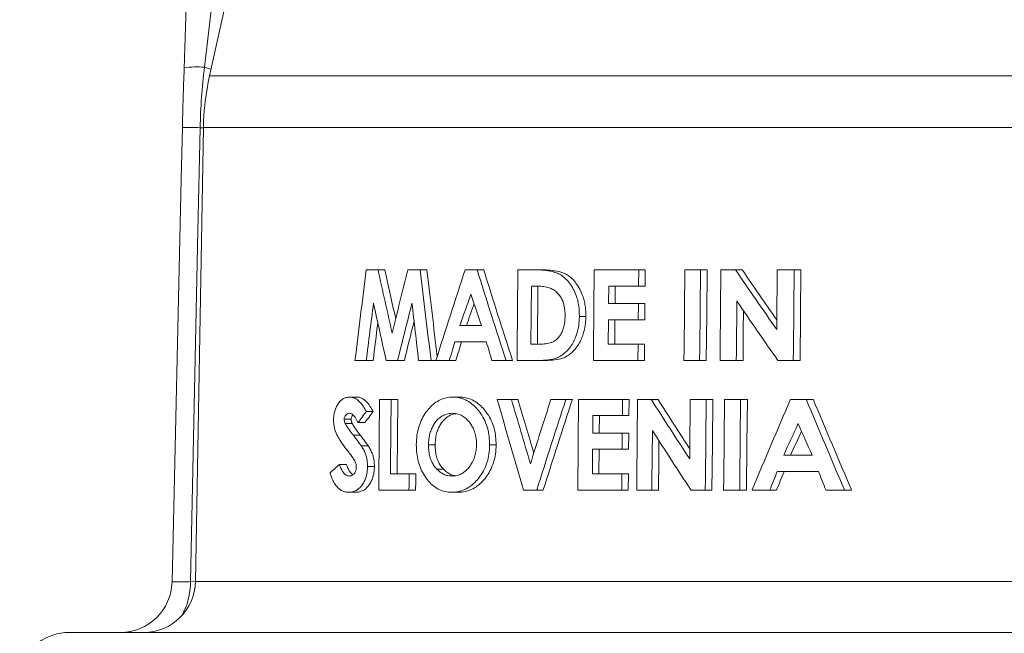
# Paper-space layout 'Sheet2' of a CAD drawing. Units: millimetres. Extents: x 398 to 731, y 228 to 667.
# Drawn here: x 530 to 568, y 555 to 579 of the extents above; entities that cross this region are included whole.
import ezdxf

# ---------------------------------------------------------------- set-up
doc = ezdxf.new("R2010")
doc.units = ezdxf.units.MM

psp = doc.layouts.new('Sheet2')

# ---------------------------------------------------------------- linework, layer by layer
at = {"color": 7, "linetype": 'Continuous', "lineweight": 15}
for p, q in [((548.263, 627.38), (537.053, 576.9)), ((536.817, 574.907), (536.511, 557.381)), ((543.554, 569.415), (543.1, 569.415)), ((543.817, 569.415), (543.554, 569.415)), ((545.184, 569.415), (544.706, 569.415)), ((545.441, 569.415), (545.184, 569.415)), ((547.376, 569.415), (546.913, 569.415)), ((547.628, 569.415), (547.376, 569.415)), ((549.615, 569.415), (548.95, 569.415)), ((549.865, 569.415), (549.615, 569.415)), ((553.607, 569.415), (551.893, 569.415)), ((553.601, 568.787), (553.607, 569.415)), ((553.858, 569.415), (553.607, 569.415)), ((553.853, 568.787), (553.858, 569.415)), ((555.99, 569.415), (555.384, 569.415)), ((556.246, 569.415), (555.99, 569.415)), ((557.343, 569.415), (556.781, 569.415)), ((557.601, 569.415), (557.343, 569.415)), ((559.602, 569.415), (558.952, 569.415)), ((559.867, 569.415), (559.602, 569.415)), ((549.452, 566.544), (549.472, 568.787)), ((549.472, 568.787), (549.674, 568.787)), ((549.702, 566.544), (549.722, 568.787)), ((552.446, 568.114), (552.452, 568.787)), ((552.452, 568.787), (553.601, 568.787)), ((552.697, 568.114), (552.702, 568.787)), ((553.853, 568.787), (553.601, 568.787)), ((553.595, 568.114), (552.446, 568.114)), ((553.59, 567.486), (553.595, 568.114)), ((553.847, 568.114), (553.595, 568.114)), ((553.841, 567.486), (553.847, 568.114)), ((551.57, 567.616), (551.32, 567.616)), ((552.432, 566.544), (552.44, 567.486)), ((552.44, 567.486), (553.59, 567.486)), ((552.683, 566.544), (552.691, 567.486)), ((553.841, 567.486), (553.59, 567.486)), ((547.543, 567.262), (546.711, 567.262)), ((546.519, 566.633), (547.729, 566.633)), ((549.73, 566.544), (549.452, 566.544)), ((553.581, 566.544), (552.432, 566.544)), ((553.576, 565.915), (553.581, 566.544)), ((553.833, 566.544), (553.581, 566.544)), ((553.828, 565.915), (553.833, 566.544)), ((542.663, 565.915), (543.099, 565.915)), ((543.364, 565.915), (543.099, 565.915)), ((543.869, 565.915), (544.309, 565.915)), ((544.569, 565.915), (544.309, 565.915)), ((545.119, 565.915), (545.598, 565.915)), ((545.785, 565.915), (545.598, 565.915)), ((545.785, 565.915), (546.301, 565.915)), ((546.555, 565.915), (546.301, 565.915)), ((547.943, 565.915), (548.492, 565.915)), ((548.743, 565.915), (548.492, 565.915)), ((548.92, 565.915), (549.595, 565.915)), ((549.845, 565.915), (549.595, 565.915)), ((551.862, 565.915), (553.576, 565.915)), ((553.828, 565.915), (553.576, 565.915)), ((555.352, 565.915), (555.959, 565.915)), ((556.215, 565.915), (555.959, 565.915)), ((556.75, 565.915), (557.373, 565.915)), ((557.632, 565.915), (557.373, 565.915)), ((558.979, 565.915), (559.57, 565.915)), ((559.835, 565.915), (559.57, 565.915)), ((542.721, 564.505), (542.453, 564.505)), ((544.06, 564.415), (543.612, 564.415)), ((544.32, 564.415), (544.06, 564.415)), ((546.689, 564.505), (546.435, 564.505)), ((548.7, 564.415), (548.148, 564.415)), ((548.95, 564.415), (548.7, 564.415)), ((550.8, 564.415), (550.221, 564.415)), ((551.05, 564.415), (550.8, 564.415)), ((551.292, 564.415), (551.261, 560.915)), ((552.985, 564.415), (551.292, 564.415)), ((552.979, 563.787), (552.985, 564.415)), ((553.236, 564.415), (552.985, 564.415)), ((553.23, 563.787), (553.236, 564.415)), ((554.089, 564.415), (553.563, 564.415)), ((554.342, 564.415), (554.089, 564.415)), ((556.208, 564.415), (555.598, 564.415)), ((556.464, 564.415), (556.208, 564.415)), ((557.539, 564.415), (556.914, 564.415)), ((557.799, 564.415), (557.539, 564.415)), ((560.072, 564.415), (559.463, 564.415)), ((560.339, 564.415), (560.072, 564.415)), ((542.52, 563.648), (542.251, 563.648)), ((543.371, 563.948), (543.106, 563.948)), ((551.838, 563.114), (551.844, 563.787)), ((551.844, 563.787), (552.979, 563.787)), ((552.088, 563.114), (552.094, 563.787)), ((553.23, 563.787), (552.979, 563.787)), ((542.557, 563.48), (542.288, 563.48)), ((543.046, 563.518), (542.779, 563.518)), ((552.973, 563.114), (551.838, 563.114)), ((552.968, 562.486), (552.973, 563.114)), ((553.224, 563.114), (552.973, 563.114)), ((553.219, 562.486), (553.224, 563.114)), ((543.172, 562.625), (542.906, 562.625)), ((545.757, 562.658), (545.501, 562.658)), ((548.11, 562.655), (547.858, 562.655)), ((551.824, 561.544), (551.832, 562.486)), ((551.832, 562.486), (552.968, 562.486)), ((552.075, 561.544), (552.083, 562.486)), ((553.219, 562.486), (552.968, 562.486)), ((560.298, 562.262), (559.201, 562.262)), ((542.336, 561.903), (542.065, 561.903)), ((543.413, 561.822), (543.148, 561.822)), ((546.075, 561.723), (545.82, 561.723)), ((544.753, 561.544), (544.034, 561.544)), ((545.011, 561.544), (544.753, 561.544)), ((552.959, 561.544), (551.824, 561.544)), ((552.954, 560.915), (552.959, 561.544)), ((553.211, 561.544), (552.959, 561.544)), ((553.205, 560.915), (553.211, 561.544)), ((558.949, 561.633), (560.543, 561.633)), ((542.69, 560.826), (542.421, 560.826)), ((543.58, 560.915), (544.747, 560.915)), ((545.005, 560.915), (544.747, 560.915)), ((546.66, 560.826), (546.407, 560.826)), ((549.166, 560.915), (549.677, 560.915)), ((549.927, 560.915), (549.677, 560.915)), ((551.261, 560.915), (552.954, 560.915)), ((553.205, 560.915), (552.954, 560.915)), ((553.532, 560.915), (554.117, 560.915)), ((554.369, 560.915), (554.117, 560.915)), ((555.623, 560.915), (556.177, 560.915)), ((556.433, 560.915), (556.177, 560.915)), ((556.882, 560.915), (557.508, 560.915)), ((557.767, 560.915), (557.508, 560.915)), ((557.982, 560.915), (558.664, 560.915)), ((558.926, 560.915), (558.664, 560.915)), ((560.826, 560.915), (561.547, 560.915)), ((561.82, 560.915), (561.547, 560.915)), ((531.632, 555.415), (593.677, 555.415))]:
    psp.add_line(p, q, dxfattribs=at)
at = {"color": 8, "linetype": 'Continuous', "lineweight": 0}
for p, q in [((537.151, 579.759), (536.859, 577.239)), ((537.053, 576.9), (583.116, 576.9)), ((536.817, 574.901), (536.689, 574.903)), ((536.817, 574.907), (583.308, 574.907)), ((542.87, 563.029), (542.603, 563.029)), ((536.511, 557.381), (583.355, 557.381))]:
    psp.add_line(p, q, dxfattribs=at)
at = {"color": 8, "linetype": 'Continuous', "lineweight": 0, "flags": 128}
for points in [[(537.112, 577.163), (537.059, 577.18), (536.859, 577.239)], [(536.689, 574.903), (536.605, 570.904), (536.32, 557.377)], [(536.32, 557.377), (536.51, 557.375), (536.511, 557.375)]]:
    psp.add_lwpolyline(points, dxfattribs=at)
at = {"color": 7, "linetype": 'Continuous', "lineweight": 15, "flags": 128}
for points in [[(536.005, 574.909), (535.96, 572.91), (535.607, 557.37)], [(548.95, 569.415), (548.924, 566.356), (548.92, 565.915)], [(551.893, 569.415), (551.866, 566.356), (551.862, 565.915)], [(555.384, 569.415), (555.356, 566.352), (555.352, 565.915)], [(555.959, 565.915), (555.963, 566.351), (555.99, 569.415)], [(556.215, 565.915), (556.231, 567.694), (556.246, 569.415)], [(556.781, 569.415), (556.754, 566.356), (556.75, 565.915)], [(558.952, 569.415), (558.933, 567.396), (558.93, 567.112)], [(559.57, 565.915), (559.574, 566.353), (559.602, 569.415)], [(559.835, 565.915), (559.851, 567.676), (559.867, 569.415)], [(557.373, 565.915), (557.376, 566.205), (557.394, 568.212)], [(557.632, 565.915), (557.643, 567.086), (557.65, 567.841)], [(543.612, 564.415), (543.584, 561.355), (543.58, 560.915)], [(544.034, 561.544), (544.037, 561.905), (544.06, 564.415)], [(544.294, 561.544), (544.308, 563), (544.32, 564.415)], [(553.563, 564.415), (553.536, 561.356), (553.532, 560.915)], [(555.598, 564.415), (555.58, 562.405), (555.578, 562.112)], [(556.177, 560.915), (556.18, 561.352), (556.208, 564.415)], [(556.433, 560.915), (556.449, 562.695), (556.464, 564.415)], [(556.914, 564.415), (556.886, 561.357), (556.882, 560.915)], [(557.508, 560.915), (557.512, 561.356), (557.539, 564.415)], [(557.767, 560.915), (557.783, 562.689), (557.799, 564.415)], [(554.117, 560.915), (554.119, 561.204), (554.137, 563.212)], [(554.369, 560.915), (554.38, 562.099), (554.386, 562.826)], [(544.747, 560.915), (544.749, 561.072), (544.753, 561.544)], [(545.005, 560.915), (545.008, 561.255), (545.011, 561.544)]]:
    psp.add_lwpolyline(points, dxfattribs=at)
at = {"color": 8, "linetype": 'Continuous', "lineweight": 0}
for centre, radius, start, end in [((536.574, 573.55), 3.7, 85.5927, 97.7318), ((536.225, 561.66), 13.251, 87.9905, 90.9485), ((533.666, 557.361), 2.654, 330.4109, 0.3393)]:
    psp.add_arc(centre, radius, start, end, dxfattribs=at)
at = {"color": 7, "linetype": 'Continuous', "lineweight": 15}
for centre, radius, start, end in [((546.816, 574.732), 10, 167.4803, 179), ((533.607, 557.415), 2, 270.0648, 358.6859), ((534.511, 557.415), 2, 270, 359), ((531.632, 553.415), 2, 90, 161.8051)]:
    psp.add_arc(centre, radius, start, end, dxfattribs=at)
for centre, major_axis, ratio, start_param, end_param in [((562.378, 608.846), (24.391, 165.631), 0.082212, 1.823257, 1.845072), ((566.232, 537.447), (-25.918, 89.237), 0.150906, 1.160984, 1.190095), ((566.209, 537.529), (-25.474, 87.705), 0.150906, 1.155282, 1.178258), ((563.58, 587.001), (25.159, 85.989), 0.151802, 1.820935, 1.850002), ((567.534, 511.973), (-25.866, 175.435), 0.082307, 1.225104, 1.246141), ((567.489, 512.281), (-25.425, 172.445), 0.082307, 1.220988, 1.241464), ((563.814, 577.247), (25.575, 70.446), 0.179085, 1.746891, 1.796938), ((565.963, 556.88), (-25.893, 71.36), 0.179017, 1.329729, 1.379244), ((565.944, 556.934), (-25.443, 70.122), 0.179017, 1.32736, 1.377765), ((565.506, 578.952), (-26.635, 40.794), 0.247964, 1.643146, 1.700852), ((565.495, 578.97), (-26.168, 40.078), 0.247964, 1.647853, 1.69709), ((563.881, 575.313), (25.709, 65.986), 0.188223, 1.747515, 1.765997), ((565.893, 556.257), (-26.008, 66.755), 0.188223, 1.314007, 1.33244), ((565.506, 577.834), (-26.655, 40.806), 0.248003, 1.64513, 1.702674), ((562.37, 605.054), (24.449, 166.162), 0.082145, 1.806979, 1.820645), ((566.233, 535.461), (-25.95, 89.289), 0.150983, 1.152795, 1.179233), ((563.578, 585.022), (25.189, 86.146), 0.151725, 1.81234, 1.838555), ((567.54, 508.159), (-25.924, 175.855), 0.082295, 1.21071, 1.224049), ((563.899, 575.36), (25.258, 64.829), 0.188223, 1.755808, 1.768914), ((563.601, 585.102), (24.744, 84.624), 0.151725, 1.825394, 1.843622), ((562.415, 605.364), (24.008, 163.167), 0.082145, 1.817916, 1.827053), ((563.743, 576.012), (25.502, 75.211), 0.170303, 1.753291, 1.762902), ((563.763, 576.073), (25.054, 73.89), 0.170303, 1.756363, 1.76615), ((566.036, 554.292), (-25.84, 76.21), 0.170303, 1.350736, 1.360259), ((566.091, 552.811), (-25.802, 79.865), 0.164154, 1.372205, 1.416307), ((566.09, 554.663), (-25.773, 79.812), 0.164094, 1.395531, 1.426817), ((566.069, 554.73), (-25.326, 78.429), 0.164094, 1.39422, 1.420829), ((563.681, 561.51), (25.669, 79.296), 0.164406, 1.587368, 1.618685), ((563.68, 559.659), (25.698, 79.403), 0.164376, 1.564094, 1.608146), ((563.7, 559.726), (25.251, 78.023), 0.164376, 1.563887, 1.608718), ((565.51, 569.13), (-26.796, 41.04), 0.247964, 1.523923, 1.57989), ((565.499, 569.148), (-26.328, 40.323), 0.247964, 1.526404, 1.573791), ((563.789, 537.969), (26.189, 72.14), 0.179085, 1.261195, 1.312717), ((565.943, 586.157), (-25.434, 70.097), 0.179017, 1.820612, 1.87349), ((565.925, 586.211), (-24.985, 68.859), 0.179017, 1.827288, 1.881257), ((564.486, 572.192), (27.817, 25.105), 0.266703, 2.178525, 2.195875), ((564.493, 572.2), (27.33, 24.666), 0.266703, 2.184736, 2.202432), ((563.859, 538.233), (26.291, 67.482), 0.188223, 1.261668, 1.280949), ((565.877, 583.322), (-25.583, 65.663), 0.188223, 1.803771, 1.823186), ((565.51, 568.014), (-26.815, 41.051), 0.248003, 1.525933, 1.581729), ((563.876, 538.28), (25.84, 66.324), 0.188223, 1.260179, 1.275068), ((564.621, 568.313), (28.44, 15.894), 0.232556, 2.346679, 2.367524), ((563.714, 534.449), (26.15, 77.122), 0.170303, 1.268878, 1.278789), ((563.734, 534.51), (25.702, 75.802), 0.170303, 1.263181, 1.273285), ((566.014, 585.834), (-25.349, 74.759), 0.170303, 1.8422, 1.852349)]:
    psp.add_ellipse(centre, major_axis=major_axis, ratio=ratio, start_param=start_param, end_param=end_param, dxfattribs=at)
for points, knots in [([(536.152, 579.77), (536.151, 579.75), (536.139, 579.186), (536.116, 578.334), (536.086, 577.504), (536.075, 577.217)], [0, 0, 0, 0, 0.023866, 0.662665, 1, 1, 1, 1]), ([(536.077, 577.217), (536.075, 577.153), (536.059, 576.72), (536.031, 575.951), (536.016, 575.244), (536.009, 574.909)], [0, 0, 0, 0, 0.082223, 0.564309, 1, 1, 1, 1]), ([(551.32, 567.616), (551.316, 567.752), (551.311, 567.958), (551.257, 568.228), (551.192, 568.45), (551.088, 568.68), (550.955, 568.894), (550.805, 569.066), (550.648, 569.196), (550.471, 569.29), (550.239, 569.364), (549.95, 569.408), (549.727, 569.413), (549.615, 569.415)], [0, 0, 0, 0, 0.132334, 0.200493, 0.269459, 0.360391, 0.453557, 0.525034, 0.598405, 0.669988, 0.743568, 0.870929, 1, 1, 1, 1]), ([(551.57, 567.616), (551.57, 567.684), (551.568, 567.82), (551.547, 568.024), (551.508, 568.228), (551.442, 568.45), (551.338, 568.68), (551.205, 568.894), (551.055, 569.066), (550.898, 569.196), (550.721, 569.29), (550.489, 569.364), (550.201, 569.408), (549.978, 569.413), (549.865, 569.415)], [0, 0, 0, 0, 0.066018, 0.132448, 0.200598, 0.269555, 0.360475, 0.453629, 0.525095, 0.598456, 0.670028, 0.743598, 0.870944, 1, 1, 1, 1]), ([(549.674, 568.787), (549.747, 568.785), (549.892, 568.781), (550.093, 568.743), (550.272, 568.677), (550.402, 568.597), (550.468, 568.53), (550.491, 568.507)], [0, 0, 0, 0, 0.251275, 0.502936, 0.700075, 0.89632, 1, 1, 1, 1]), ([(550.491, 568.507), (550.526, 568.463), (550.598, 568.375), (550.676, 568.218), (550.73, 568.046), (550.765, 567.849), (550.768, 567.708), (550.77, 567.628)], [0, 0, 0, 0, 0.1853972, 0.3760477, 0.5617631, 0.7519332, 1, 1, 1, 1]), ([(549.595, 565.915), (549.71, 565.917), (549.941, 565.92), (550.237, 565.947), (550.475, 566.016), (550.646, 566.113), (550.803, 566.242), (550.946, 566.398), (551.072, 566.587), (551.184, 566.825), (551.271, 567.108), (551.313, 567.382), (551.318, 567.554), (551.32, 567.616)], [0, 0, 0, 0, 0.135429, 0.271542, 0.343112, 0.417227, 0.488735, 0.561851, 0.641699, 0.723606, 0.829061, 0.937609, 1, 1, 1, 1]), ([(550.77, 567.628), (550.767, 567.551), (550.761, 567.397), (550.719, 567.194), (550.655, 567.025), (550.585, 566.896), (550.503, 566.787), (550.413, 566.701), (550.31, 566.634), (550.16, 566.58), (549.964, 566.549), (549.809, 566.545), (549.73, 566.544)], [0, 0, 0, 0, 0.1223538, 0.24733, 0.3313133, 0.4172846, 0.4882067, 0.5610223, 0.6321006, 0.7059655, 0.851627, 1, 1, 1, 1]), ([(549.845, 565.915), (549.96, 565.917), (550.191, 565.92), (550.487, 565.947), (550.725, 566.016), (550.896, 566.113), (551.053, 566.242), (551.196, 566.398), (551.322, 566.587), (551.434, 566.825), (551.521, 567.107), (551.563, 567.382), (551.568, 567.554), (551.57, 567.616)], [0, 0, 0, 0, 0.135407, 0.271499, 0.343068, 0.417182, 0.488691, 0.561806, 0.641648, 0.723548, 0.828999, 0.937544, 1, 1, 1, 1]), ([(542.453, 564.505), (542.407, 564.501), (542.316, 564.492), (542.189, 564.433), (542.079, 564.333), (541.991, 564.212), (541.92, 564.075), (541.871, 563.929), (541.844, 563.773), (541.839, 563.67), (541.837, 563.618)], [0, 0, 0, 0, 0.148384, 0.296056, 0.428339, 0.560686, 0.675028, 0.789112, 0.894374, 1, 1, 1, 1]), ([(543.106, 563.948), (543.064, 564.019), (542.979, 564.161), (542.832, 564.349), (542.684, 564.452), (542.555, 564.498), (542.487, 564.503), (542.453, 564.505)], [0, 0, 0, 0, 0.239399, 0.482496, 0.73063, 0.863947, 1, 1, 1, 1]), ([(543.371, 563.948), (543.329, 564.019), (543.245, 564.161), (543.099, 564.348), (542.952, 564.452), (542.824, 564.498), (542.756, 564.503), (542.721, 564.505)], [0, 0, 0, 0, 0.238955, 0.481586, 0.730166, 0.863716, 1, 1, 1, 1]), ([(546.435, 564.505), (546.353, 564.5), (546.189, 564.488), (545.951, 564.405), (545.729, 564.27), (545.528, 564.088), (545.355, 563.861), (545.215, 563.601), (545.113, 563.316), (545.044, 563.003), (545.034, 562.783), (545.029, 562.667)], [0, 0, 0, 0, 0.11103, 0.221859, 0.332981, 0.444047, 0.555157, 0.666261, 0.773166, 0.880046, 1, 1, 1, 1]), ([(547.858, 562.655), (547.854, 562.764), (547.847, 562.982), (547.787, 563.302), (547.675, 563.6), (547.527, 563.859), (547.355, 564.076), (547.16, 564.261), (546.933, 564.402), (546.685, 564.491), (546.517, 564.501), (546.435, 564.505)], [0, 0, 0, 0, 0.1130506, 0.2257518, 0.3396956, 0.4537328, 0.5562771, 0.6587397, 0.774149, 0.8895791, 1, 1, 1, 1]), ([(548.11, 562.655), (548.106, 562.764), (548.098, 562.982), (548.038, 563.302), (547.927, 563.6), (547.779, 563.859), (547.607, 564.076), (547.413, 564.261), (547.186, 564.402), (546.939, 564.491), (546.771, 564.501), (546.689, 564.505)], [0, 0, 0, 0, 0.1130081, 0.2256671, 0.339568, 0.4535623, 0.5560747, 0.6585059, 0.7739126, 0.8893404, 1, 1, 1, 1]), ([(541.837, 563.618), (541.839, 563.566), (541.843, 563.462), (541.878, 563.263), (541.953, 563.06), (542.063, 562.867), (542.21, 562.647), (542.329, 562.492), (542.408, 562.389)], [0, 0, 0, 0, 0.09679, 0.193358, 0.385624, 0.537993, 0.690642, 1, 1, 1, 1]), ([(542.251, 563.648), (542.252, 563.671), (542.256, 563.717), (542.286, 563.783), (542.329, 563.839), (542.386, 563.873), (542.424, 563.876), (542.442, 563.877)], [0, 0, 0, 0, 0.163164, 0.328281, 0.560351, 0.795022, 1, 1, 1, 1]), ([(542.288, 563.48), (542.281, 563.496), (542.268, 563.525), (542.254, 563.581), (542.252, 563.622), (542.251, 563.648)], [0, 0, 0, 0, 0.325761, 0.577379, 1, 1, 1, 1]), ([(542.442, 563.877), (542.48, 563.869), (542.563, 563.851), (542.68, 563.715), (542.743, 563.589), (542.779, 563.518)], [0, 0, 0, 0, 0.272811, 0.59069, 1, 1, 1, 1]), ([(542.52, 563.648), (542.522, 563.671), (542.526, 563.717), (542.55, 563.773), (542.571, 563.798), (542.581, 563.81)], [0, 0, 0, 0, 0.347925, 0.700031, 1, 1, 1, 1]), ([(542.557, 563.48), (542.55, 563.496), (542.538, 563.525), (542.524, 563.581), (542.522, 563.622), (542.52, 563.648)], [0, 0, 0, 0, 0.32547, 0.576702, 1, 1, 1, 1]), ([(545.501, 562.658), (545.504, 562.733), (545.511, 562.882), (545.55, 563.091), (545.614, 563.275), (545.722, 563.486), (545.87, 563.664), (546.048, 563.789), (546.22, 563.862), (546.347, 563.872), (546.422, 563.877)], [0, 0, 0, 0, 0.116969, 0.233552, 0.333222, 0.432941, 0.630942, 0.739174, 0.847428, 1, 1, 1, 1]), ([(545.757, 562.658), (545.76, 562.733), (545.767, 562.882), (545.806, 563.09), (545.87, 563.275), (545.978, 563.485), (546.125, 563.664), (546.302, 563.788), (546.436, 563.849), (546.524, 563.857), (546.559, 563.861)], [0, 0, 0, 0, 0.127077, 0.253736, 0.36206, 0.470437, 0.685625, 0.803402, 0.921205, 1, 1, 1, 1]), ([(546.422, 563.877), (546.479, 563.873), (546.592, 563.864), (546.76, 563.808), (546.915, 563.707), (547.047, 563.576), (547.156, 563.427), (547.245, 563.261), (547.309, 563.072), (547.348, 562.868), (547.351, 562.73), (547.352, 562.663)], [0, 0, 0, 0, 0.11648, 0.232584, 0.35002, 0.467562, 0.569836, 0.671991, 0.783316, 0.894706, 1, 1, 1, 1]), ([(542.603, 563.029), (542.548, 563.101), (542.466, 563.209), (542.36, 563.357), (542.312, 563.439), (542.288, 563.48)], [0, 0, 0, 0, 0.499291, 0.749276, 1, 1, 1, 1]), ([(542.87, 563.029), (542.816, 563.101), (542.735, 563.209), (542.629, 563.357), (542.581, 563.439), (542.557, 563.48)], [0, 0, 0, 0, 0.499293, 0.749277, 1, 1, 1, 1]), ([(542.906, 562.625), (542.882, 562.66), (542.82, 562.748), (542.717, 562.88), (542.641, 562.979), (542.603, 563.029)], [0, 0, 0, 0, 0.249592, 0.624739, 1, 1, 1, 1]), ([(543.172, 562.625), (543.148, 562.66), (543.087, 562.748), (542.984, 562.88), (542.908, 562.979), (542.87, 563.029)], [0, 0, 0, 0, 0.249591, 0.624738, 1, 1, 1, 1]), ([(543.148, 561.822), (543.146, 561.898), (543.143, 562.026), (543.107, 562.199), (543.058, 562.347), (542.99, 562.49), (542.934, 562.58), (542.906, 562.625)], [0, 0, 0, 0, 0.247981, 0.416867, 0.590596, 0.793747, 1, 1, 1, 1]), ([(543.413, 561.822), (543.411, 561.898), (543.408, 562.026), (543.372, 562.198), (543.323, 562.346), (543.255, 562.49), (543.2, 562.58), (543.172, 562.625)], [0, 0, 0, 0, 0.24785, 0.416425, 0.589833, 0.793353, 1, 1, 1, 1]), ([(545.029, 562.667), (545.033, 562.559), (545.04, 562.342), (545.095, 562.025), (545.197, 561.732), (545.334, 561.47), (545.497, 561.246), (545.685, 561.061), (545.901, 560.928), (546.144, 560.841), (546.316, 560.831), (546.407, 560.826)], [0, 0, 0, 0, 0.1112297, 0.222078, 0.3338468, 0.4457102, 0.5523526, 0.6588799, 0.7687082, 0.8786263, 1, 1, 1, 1]), ([(545.82, 561.723), (545.782, 561.767), (545.705, 561.855), (545.615, 562.02), (545.549, 562.205), (545.506, 562.42), (545.503, 562.574), (545.501, 562.658)], [0, 0, 0, 0, 0.188125, 0.381088, 0.569774, 0.765091, 1, 1, 1, 1]), ([(546.075, 561.723), (546.037, 561.767), (545.96, 561.855), (545.871, 562.02), (545.805, 562.205), (545.762, 562.42), (545.759, 562.574), (545.757, 562.658)], [0, 0, 0, 0, 0.188144, 0.381124, 0.56983, 0.765177, 1, 1, 1, 1]), ([(546.407, 560.826), (546.489, 560.832), (546.655, 560.843), (546.902, 560.921), (547.134, 561.063), (547.339, 561.25), (547.513, 561.468), (547.658, 561.714), (547.767, 561.994), (547.843, 562.313), (547.853, 562.537), (547.858, 562.655)], [0, 0, 0, 0, 0.1124162, 0.2244517, 0.3377066, 0.451086, 0.5539822, 0.6568, 0.7667855, 0.876807, 1, 1, 1, 1]), ([(547.352, 562.663), (547.348, 562.59), (547.341, 562.443), (547.297, 562.227), (547.217, 562.026), (547.115, 561.854), (546.997, 561.712), (546.867, 561.596), (546.72, 561.512), (546.564, 561.462), (546.46, 561.456), (546.411, 561.454)], [0, 0, 0, 0, 0.116679, 0.232937, 0.350602, 0.468345, 0.571823, 0.675236, 0.786072, 0.89698, 1, 1, 1, 1]), ([(546.66, 560.826), (546.743, 560.832), (546.908, 560.843), (547.155, 560.921), (547.387, 561.063), (547.591, 561.25), (547.765, 561.468), (547.91, 561.714), (548.019, 561.995), (548.094, 562.313), (548.104, 562.537), (548.11, 562.655)], [0, 0, 0, 0, 0.112472, 0.224563, 0.337875, 0.451313, 0.554224, 0.657056, 0.766998, 0.876977, 1, 1, 1, 1]), ([(542.408, 562.389), (542.47, 562.31), (542.564, 562.189), (542.669, 562.018), (542.712, 561.889), (542.715, 561.814), (542.716, 561.786)], [0, 0, 0, 0, 0.474813, 0.7200635, 0.894298, 1, 1, 1, 1]), ([(542.443, 561.454), (542.4, 561.462), (542.314, 561.478), (542.214, 561.59), (542.138, 561.72), (542.093, 561.827), (542.07, 561.889), (542.065, 561.903)], [0, 0, 0, 0, 0.2591442, 0.5108349, 0.7252645, 0.9403182, 1, 1, 1, 1]), ([(542.579, 561.502), (542.545, 561.532), (542.481, 561.59), (542.408, 561.721), (542.364, 561.827), (542.341, 561.889), (542.336, 561.903)], [0, 0, 0, 0, 0.324029, 0.620614, 0.918062, 1, 1, 1, 1]), ([(542.421, 560.826), (542.47, 560.829), (542.566, 560.836), (542.734, 560.897), (542.879, 561.019), (542.99, 561.177), (543.059, 561.314), (543.108, 561.465), (543.141, 561.635), (543.146, 561.756), (543.148, 561.822)], [0, 0, 0, 0, 0.137667, 0.274886, 0.480175, 0.583359, 0.686418, 0.78408, 0.881836, 1, 1, 1, 1]), ([(542.716, 561.786), (542.714, 561.752), (542.709, 561.685), (542.665, 561.588), (542.599, 561.506), (542.518, 561.46), (542.466, 561.456), (542.443, 561.454)], [0, 0, 0, 0, 0.166106, 0.333513, 0.57749, 0.817121, 1, 1, 1, 1]), ([(542.69, 560.826), (542.738, 560.829), (542.834, 560.836), (543, 560.897), (543.145, 561.018), (543.255, 561.176), (543.324, 561.313), (543.372, 561.465), (543.406, 561.635), (543.411, 561.756), (543.413, 561.822)], [0, 0, 0, 0, 0.137467, 0.274492, 0.479973, 0.583261, 0.686423, 0.78408, 0.88183, 1, 1, 1, 1]), ([(546.411, 561.454), (546.357, 561.457), (546.25, 561.463), (546.095, 561.515), (545.948, 561.6), (545.863, 561.682), (545.82, 561.723)], [0, 0, 0, 0, 0.24703, 0.49982, 0.746264, 1, 1, 1, 1]), ([(546.542, 561.466), (546.53, 561.467), (546.464, 561.473), (546.35, 561.516), (546.203, 561.599), (546.118, 561.681), (546.075, 561.723)], [0, 0, 0, 0, 0.068714, 0.381115, 0.686045, 1, 1, 1, 1]), ([(541.701, 561.571), (541.729, 561.49), (541.786, 561.328), (541.887, 561.136), (541.998, 561), (542.107, 560.91), (542.226, 560.853), (542.332, 560.829), (542.397, 560.826), (542.421, 560.826)], [0, 0, 0, 0, 0.191471, 0.382123, 0.517512, 0.652859, 0.7877, 0.922636, 1, 1, 1, 1])]:
    psp.add_open_spline(points, degree=3, knots=knots, dxfattribs=at)
at = {"color": 8, "linetype": 'Continuous', "lineweight": 0}
for points, knots in [([(536.859, 577.239), (536.816, 576.852), (536.73, 576.075), (536.703, 575.294), (536.689, 574.903)], [0, 0, 0, 0, 0.499281, 1, 1, 1, 1]), ([(535.611, 557.37), (535.61, 557.37), (535.601, 557.369), (535.641, 557.368), (535.733, 557.368), (535.882, 557.37), (536.076, 557.373), (536.238, 557.375), (536.32, 557.377)], [0, 0, 0, 0, 0.031746, 0.229191, 0.421028, 0.618439, 0.806598, 1, 1, 1, 1])]:
    psp.add_open_spline(points, degree=3, knots=knots, dxfattribs=at)

doc.saveas('drawing.dxf')
